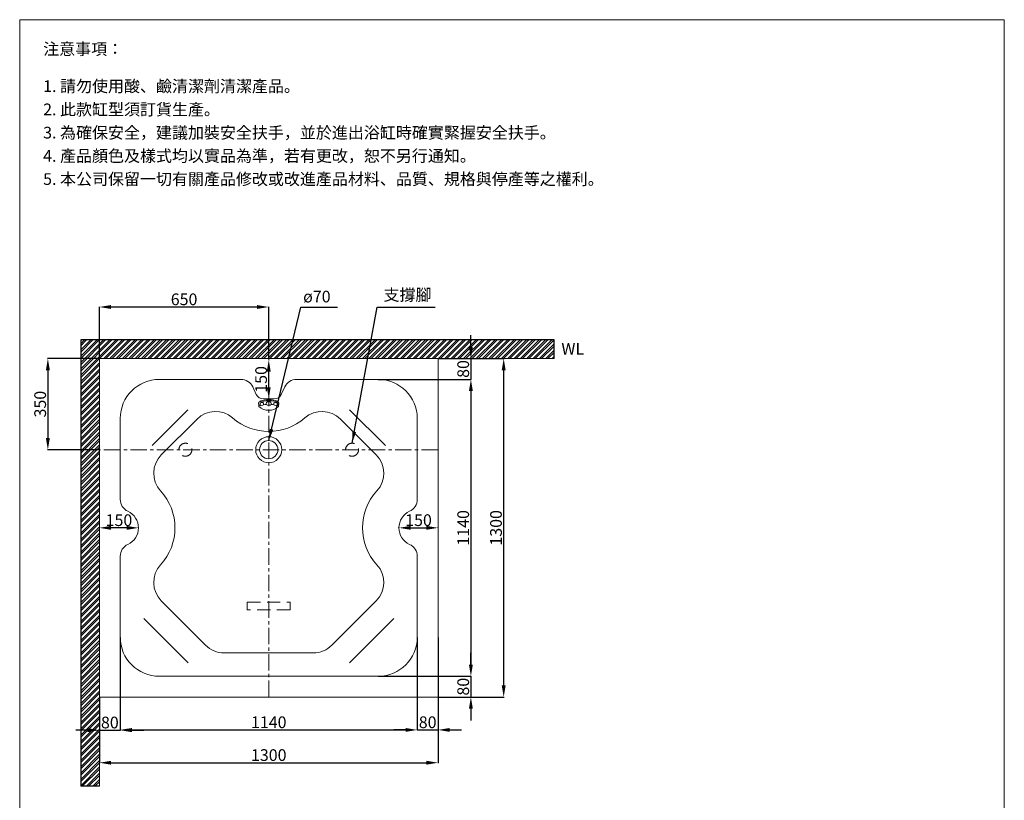
# Model space of a CAD drawing. Units: millimetres. Extents: x 287 to 4067, y 24 to 5427.
# Drawn here: x 287 to 4067, y 2430 to 5427 of the extents above; entities that cross this region are included whole.
import ezdxf

# ---------------------------------------------------------------- set-up
doc = ezdxf.new("R2010")
doc.units = ezdxf.units.MM
doc.linetypes.add('CENTERX2', pattern=[101.6, 63.5, -12.7, 12.7, -12.7])
doc.linetypes.add('HIDDENX2', pattern=[19.05, 12.7, -6.35])
doc.layers.get('0').update_dxf_attribs({"lineweight": 20})
doc.layers.get('Defpoints').update_dxf_attribs({"color": 8})
for name, color, linetype, lineweight in [('C', 1, 'CENTERX2', 5), ('DIM', 3, 'Continuous', 5), ('I', 7, 'Continuous', 15), ('PH', 4, 'HIDDENX2', 20), ('PV', 7, 'Continuous', 20)]:
    doc.layers.add(name, color=color, linetype=linetype, lineweight=lineweight)
doc.styles.add('ETCH', font='txt')
doc.styles.get("Standard").update_dxf_attribs({"font": 'arial.ttf'})
doc.dimstyles.new('ISO-25', dxfattribs={"dimtxt": 45, "dimasz": 45, "dimexe": 1.25, "dimexo": 0.625, "dimtad": 1, "dimtxsty": 'Standard', "dimcen": 2.5, "dimadec": 0, "dimazin": 0, "dimtfac": 1, "dimtmove": 0, "dimatfit": 3, "dimfxl": 1, "dimarcsym": 0})

# ---------------------------------------------------------------- blocks, each defined once
blk = doc.blocks.new('*D49')
at = {"layer": 'Defpoints', "color": 0, "ltscale": 1.5, "transparency": 16777216}
for p in [(592.9, 2826.1), (1892.9, 2826.1), (1892.9, 2574.1)]:
    blk.add_point(p, dxfattribs=at)
at = {"layer": 'DIM', "color": 0, "lineweight": -2, "ltscale": 1.5, "transparency": 16777216}
for p, q in [((592.9, 2825.4), (592.9, 2572.8)), ((1892.9, 2825.4), (1892.9, 2572.8)), ((637.9, 2574.1), (1847.9, 2574.1))]:
    blk.add_line(p, q, dxfattribs=at)
at = {"layer": 'DIM', "color": 0, "ltscale": 1.5, "transparency": 16777216}
for points in [[(637.9, 2581.6), (637.9, 2566.6), (592.9, 2574.1)], [(1847.9, 2581.6), (1847.9, 2566.6), (1892.9, 2574.1)]]:
    blk.add_solid(points, dxfattribs=at)
at = {"layer": 'DIM', "color": 0, "ltscale": 1.5, "transparency": 16777216, "insert": (1242.9, 2597.7), "char_height": 45, "attachment_point": 5}
blk.add_mtext('1300', dxfattribs=at)
blk = doc.blocks.new('*D50')
at = {"layer": 'Defpoints', "color": 0, "ltscale": 1.5, "transparency": 16777216}
for p in [(672.9, 3056.1), (592.9, 2826.1), (672.9, 2699.1)]:
    blk.add_point(p, dxfattribs=at)
at = {"layer": 'DIM', "color": 0, "lineweight": -2, "ltscale": 1.5, "transparency": 16777216}
for p, q in [((672.9, 3055.4), (672.9, 2697.9)), ((592.9, 2825.4), (592.9, 2697.9)), ((547.9, 2699.1), (502.9, 2699.1)), ((592.9, 2699.1), (672.9, 2699.1)), ((717.9, 2699.1), (762.9, 2699.1))]:
    blk.add_line(p, q, dxfattribs=at)
at = {"layer": 'DIM', "color": 0, "ltscale": 1.5, "transparency": 16777216}
for points in [[(547.9, 2706.6), (547.9, 2691.6), (592.9, 2699.1)], [(717.9, 2706.6), (717.9, 2691.6), (672.9, 2699.1)]]:
    blk.add_solid(points, dxfattribs=at)
at = {"layer": 'DIM', "color": 0, "ltscale": 1.5, "transparency": 16777216, "insert": (632.9, 2722.7), "char_height": 45, "attachment_point": 5}
blk.add_mtext('80', dxfattribs=at)
blk = doc.blocks.new('*D51')
at = {"layer": 'Defpoints', "color": 0, "ltscale": 1.5, "transparency": 16777216}
for p in [(672.9, 3056.1), (1812.9, 3056.1), (1812.9, 2700.1)]:
    blk.add_point(p, dxfattribs=at)
at = {"layer": 'DIM', "color": 0, "lineweight": -2, "ltscale": 1.5, "transparency": 16777216}
for p, q in [((672.9, 3055.4), (672.9, 2698.8)), ((1812.9, 3055.4), (1812.9, 2698.8)), ((717.9, 2700.1), (1767.9, 2700.1))]:
    blk.add_line(p, q, dxfattribs=at)
at = {"layer": 'DIM', "color": 0, "ltscale": 1.5, "transparency": 16777216}
for points in [[(717.9, 2707.6), (717.9, 2692.6), (672.9, 2700.1)], [(1767.9, 2707.6), (1767.9, 2692.6), (1812.9, 2700.1)]]:
    blk.add_solid(points, dxfattribs=at)
at = {"layer": 'DIM', "color": 0, "ltscale": 1.5, "transparency": 16777216, "insert": (1242.9, 2723.7), "char_height": 45, "attachment_point": 5}
blk.add_mtext('1140', dxfattribs=at)
blk = doc.blocks.new('*D52')
at = {"layer": 'Defpoints', "color": 0, "ltscale": 1.5, "transparency": 16777216}
for p in [(1812.9, 3056.1), (1892.9, 3056.1), (1892.9, 2700.1)]:
    blk.add_point(p, dxfattribs=at)
at = {"layer": 'DIM', "color": 0, "lineweight": -2, "ltscale": 1.5, "transparency": 16777216}
for p, q in [((1812.9, 3055.4), (1812.9, 2698.8)), ((1892.9, 3055.4), (1892.9, 2698.8)), ((1767.9, 2700.1), (1722.9, 2700.1)), ((1812.9, 2700.1), (1892.9, 2700.1)), ((1937.9, 2700.1), (1982.9, 2700.1))]:
    blk.add_line(p, q, dxfattribs=at)
at = {"layer": 'DIM', "color": 0, "ltscale": 1.5, "transparency": 16777216}
for points in [[(1767.9, 2707.6), (1767.9, 2692.6), (1812.9, 2700.1)], [(1937.9, 2707.6), (1937.9, 2692.6), (1892.9, 2700.1)]]:
    blk.add_solid(points, dxfattribs=at)
at = {"layer": 'DIM', "color": 0, "ltscale": 1.5, "transparency": 16777216, "insert": (1852.9, 2723.7), "char_height": 45, "attachment_point": 5}
blk.add_mtext('80', dxfattribs=at)
blk = doc.blocks.new('*D53')
at = {"layer": 'Defpoints', "color": 0, "ltscale": 1.5, "transparency": 16777216}
for p in [(1892.9, 4126.1), (2144.9, 4126.1), (1892.9, 2826.1)]:
    blk.add_point(p, dxfattribs=at)
at = {"layer": 'DIM', "color": 0, "lineweight": -2, "ltscale": 1.5, "transparency": 16777216}
for p, q in [((1893.5, 4126.1), (2146.1, 4126.1)), ((2144.9, 2871.1), (2144.9, 4081.1)), ((1893.5, 2826.1), (2146.1, 2826.1))]:
    blk.add_line(p, q, dxfattribs=at)
at = {"layer": 'DIM', "color": 0, "ltscale": 1.5, "transparency": 16777216}
for points in [[(2137.4, 4081.1), (2152.4, 4081.1), (2144.9, 4126.1)], [(2137.4, 2871.1), (2152.4, 2871.1), (2144.9, 2826.1)]]:
    blk.add_solid(points, dxfattribs=at)
at = {"layer": 'DIM', "color": 0, "ltscale": 1.5, "transparency": 16777216, "insert": (2121.2, 3476.1), "char_height": 45, "attachment_point": 5, "rotation": 90}
blk.add_mtext('1300', dxfattribs=at)
blk = doc.blocks.new('*D54')
at = {"layer": 'Defpoints', "color": 0, "ltscale": 1.5, "transparency": 16777216}
for p in [(1892.9, 4126.1), (1662.9, 4046.1), (2018.9, 4046.1)]:
    blk.add_point(p, dxfattribs=at)
at = {"layer": 'DIM', "color": 0, "lineweight": -2, "ltscale": 1.5, "transparency": 16777216}
for p, q in [((2018.9, 4171.1), (2018.9, 4216.1)), ((1893.5, 4126.1), (2020.1, 4126.1)), ((2018.9, 4126.1), (2018.9, 4046.1)), ((1663.5, 4046.1), (2020.1, 4046.1)), ((2018.9, 4001.1), (2018.9, 3956.1))]:
    blk.add_line(p, q, dxfattribs=at)
at = {"layer": 'DIM', "color": 0, "ltscale": 1.5, "transparency": 16777216}
for points in [[(2011.4, 4171.1), (2026.4, 4171.1), (2018.9, 4126.1)], [(2011.4, 4001.1), (2026.4, 4001.1), (2018.9, 4046.1)]]:
    blk.add_solid(points, dxfattribs=at)
at = {"layer": 'DIM', "color": 0, "ltscale": 1.5, "transparency": 16777216, "insert": (1995.3, 4086.1), "char_height": 45, "attachment_point": 5, "rotation": 90}
blk.add_mtext('80', dxfattribs=at)
blk = doc.blocks.new('*D55')
at = {"layer": 'Defpoints', "color": 0, "ltscale": 1.5, "transparency": 16777216}
for p in [(1662.9, 4046.1), (1662.9, 2906.1), (2018.9, 2906.1)]:
    blk.add_point(p, dxfattribs=at)
at = {"layer": 'DIM', "color": 0, "lineweight": -2, "ltscale": 1.5, "transparency": 16777216}
for p, q in [((1663.5, 4046.1), (2020.1, 4046.1)), ((2018.9, 4001.1), (2018.9, 2951.1)), ((1663.5, 2906.1), (2020.1, 2906.1))]:
    blk.add_line(p, q, dxfattribs=at)
at = {"layer": 'DIM', "color": 0, "ltscale": 1.5, "transparency": 16777216}
for points in [[(2011.4, 4001.1), (2026.4, 4001.1), (2018.9, 4046.1)], [(2011.4, 2951.1), (2026.4, 2951.1), (2018.9, 2906.1)]]:
    blk.add_solid(points, dxfattribs=at)
at = {"layer": 'DIM', "color": 0, "ltscale": 1.5, "transparency": 16777216, "insert": (1995.3, 3476.1), "char_height": 45, "attachment_point": 5, "rotation": 90}
blk.add_mtext('1140', dxfattribs=at)
blk = doc.blocks.new('*D56')
at = {"layer": 'Defpoints', "color": 0, "ltscale": 1.5, "transparency": 16777216}
for p in [(1662.9, 2906.1), (1892.9, 2826.1), (2018.9, 2826.1)]:
    blk.add_point(p, dxfattribs=at)
at = {"layer": 'DIM', "color": 0, "lineweight": -2, "ltscale": 1.5, "transparency": 16777216}
for p, q in [((2018.9, 2951.1), (2018.9, 2996.1)), ((1663.5, 2906.1), (2020.1, 2906.1)), ((2018.9, 2906.1), (2018.9, 2826.1)), ((1893.5, 2826.1), (2020.1, 2826.1)), ((2018.9, 2781.1), (2018.9, 2736.1))]:
    blk.add_line(p, q, dxfattribs=at)
at = {"layer": 'DIM', "color": 0, "ltscale": 1.5, "transparency": 16777216}
for points in [[(2011.4, 2951.1), (2026.4, 2951.1), (2018.9, 2906.1)], [(2011.4, 2781.1), (2026.4, 2781.1), (2018.9, 2826.1)]]:
    blk.add_solid(points, dxfattribs=at)
at = {"layer": 'DIM', "color": 0, "ltscale": 1.5, "transparency": 16777216, "insert": (1995.3, 2866.1), "char_height": 45, "attachment_point": 5, "rotation": 90}
blk.add_mtext('80', dxfattribs=at)
blk = doc.blocks.new('*D58')
at = {"layer": 'Defpoints', "color": 0, "transparency": 16777216}
for p in [(1742.9, 3476.1), (1892.9, 3476.1), (1892.9, 3476.1)]:
    blk.add_point(p, dxfattribs=at)
at = {"layer": 'DIM', "color": 0, "lineweight": -2, "transparency": 16777216}
for p, q in [((1742.9, 3476.7), (1742.9, 3477.3)), ((1787.9, 3476.1), (1847.9, 3476.1)), ((1892.9, 3476.7), (1892.9, 3477.3))]:
    blk.add_line(p, q, dxfattribs=at)
at = {"layer": 'DIM', "color": 0, "transparency": 16777216}
for points in [[(1787.9, 3483.6), (1787.9, 3468.6), (1742.9, 3476.1)], [(1847.9, 3483.6), (1847.9, 3468.6), (1892.9, 3476.1)]]:
    blk.add_solid(points, dxfattribs=at)
at = {"layer": 'DIM', "color": 0, "transparency": 16777216, "insert": (1817.9, 3499.7), "char_height": 45, "attachment_point": 5}
blk.add_mtext('150', dxfattribs=at)
blk = doc.blocks.new('*D59')
at = {"layer": 'Defpoints', "color": 0, "transparency": 16777216}
for p in [(592.9, 3476.1), (592.9, 3476.1), (742.9, 3476.1)]:
    blk.add_point(p, dxfattribs=at)
at = {"layer": 'DIM', "color": 0, "lineweight": -2, "transparency": 16777216}
for p, q in [((592.9, 3476.7), (592.9, 3477.3)), ((697.9, 3476.1), (637.9, 3476.1)), ((742.9, 3476.7), (742.9, 3477.3))]:
    blk.add_line(p, q, dxfattribs=at)
at = {"layer": 'DIM', "color": 0, "transparency": 16777216}
for points in [[(637.9, 3483.6), (637.9, 3468.6), (592.9, 3476.1)], [(697.9, 3483.6), (697.9, 3468.6), (742.9, 3476.1)]]:
    blk.add_solid(points, dxfattribs=at)
at = {"layer": 'DIM', "color": 0, "transparency": 16777216, "insert": (667.9, 3499.7), "char_height": 45, "attachment_point": 5}
blk.add_mtext('150', dxfattribs=at)
blk = doc.blocks.new('*D62')
at = {"layer": 'Defpoints', "color": 0, "transparency": 16777216}
for p in [(1242.9, 4121.1), (1242.9, 4121.1), (1242.9, 3971.1)]:
    blk.add_point(p, dxfattribs=at)
at = {"layer": 'DIM', "color": 0, "lineweight": -2, "transparency": 16777216}
for p, q in [((1243.5, 4121.1), (1244.1, 4121.1)), ((1242.9, 4016.1), (1242.9, 4076.1)), ((1243.5, 3971.1), (1244.1, 3971.1))]:
    blk.add_line(p, q, dxfattribs=at)
at = {"layer": 'DIM', "color": 0, "transparency": 16777216}
for points in [[(1235.4, 4076.1), (1250.4, 4076.1), (1242.9, 4121.1)], [(1235.4, 4016.1), (1250.4, 4016.1), (1242.9, 3971.1)]]:
    blk.add_solid(points, dxfattribs=at)
at = {"layer": 'DIM', "color": 0, "transparency": 16777216, "insert": (1219.3, 4046.1), "char_height": 45, "attachment_point": 5, "rotation": 90}
blk.add_mtext('150', dxfattribs=at)
blk = doc.blocks.new('*D135')
at = {"layer": 'Defpoints', "color": 0, "ltscale": 1.5, "transparency": 16777216}
for p in [(1242.9, 4324.1), (592.9, 4126.1), (1242.9, 4126.1)]:
    blk.add_point(p, dxfattribs=at)
at = {"layer": 'DIM', "color": 0, "lineweight": -2, "ltscale": 1.5, "transparency": 16777216}
for p, q in [((592.9, 4126.7), (592.9, 4325.3)), ((637.9, 4324.1), (1197.9, 4324.1)), ((1242.9, 4126.7), (1242.9, 4325.3))]:
    blk.add_line(p, q, dxfattribs=at)
at = {"layer": 'DIM', "color": 0, "ltscale": 1.5, "transparency": 16777216}
for points in [[(637.9, 4331.6), (637.9, 4316.6), (592.9, 4324.1)], [(1197.9, 4331.6), (1197.9, 4316.6), (1242.9, 4324.1)]]:
    blk.add_solid(points, dxfattribs=at)
at = {"layer": 'DIM', "color": 0, "ltscale": 1.5, "transparency": 16777216, "insert": (917.9, 4347.7), "char_height": 45, "attachment_point": 5}
blk.add_mtext('650', dxfattribs=at)
blk = doc.blocks.new('*D136')
at = {"layer": 'Defpoints', "color": 0, "ltscale": 1.5, "transparency": 16777216}
for p in [(592.9, 4126.1), (394.9, 3776.1), (592.9, 3776.1)]:
    blk.add_point(p, dxfattribs=at)
at = {"layer": 'DIM', "color": 0, "lineweight": -2, "ltscale": 1.5, "transparency": 16777216}
for p, q in [((592.2, 4126.1), (393.6, 4126.1)), ((394.9, 4081.1), (394.9, 3821.1)), ((592.2, 3776.1), (393.6, 3776.1))]:
    blk.add_line(p, q, dxfattribs=at)
at = {"layer": 'DIM', "color": 0, "ltscale": 1.5, "transparency": 16777216}
for points in [[(387.4, 4081.1), (402.4, 4081.1), (394.9, 4126.1)], [(387.4, 3821.1), (402.4, 3821.1), (394.9, 3776.1)]]:
    blk.add_solid(points, dxfattribs=at)
at = {"layer": 'DIM', "color": 0, "ltscale": 1.5, "transparency": 16777216, "insert": (371.2, 3951.1), "char_height": 45, "attachment_point": 5, "rotation": 90}
blk.add_mtext('350', dxfattribs=at)

msp = doc.modelspace()

# ---------------------------------------------------------------- hatches: boundary and pattern name
at = {"true_color": 0x636466}
h = msp.add_hatch(dxfattribs=at)
h.set_pattern_fill('ANSI32', color=251, scale=1.8)
h.set_pattern_definition([(45, (-13472.127, -1250.652), (-12.123346, 12.123346), []), (45, (-13464.045, -1250.652), (-12.123346, 12.123346), [])])
h.paths.add_polyline_path([(2338.34, 4198.056), (520.856, 4198.056), (520.856, 2483.865), (592.856, 2483.865), (592.856, 4126.056), (2092.856, 4126.056), (2338.34, 4126.056)])

# ---------------------------------------------------------------- linework, layer by layer
for p, q in [((286.76, 5427.32), (4066.76, 5427.32)), ((592.856, 4126.056), (592.856, 2483.865))]:
    msp.add_line(p, q)
at = {"ltscale": 1.5}
for p, q in [((822.856, 4046.056), (1136.013, 4046.056)), ((1349.699, 4046.056), (1662.856, 4046.056)), ((1194.776, 3988.369), (1181.322, 4017.2)), ((1290.936, 3988.369), (1304.39, 4017.2)), ((1221.962, 3971.056), (1263.75, 3971.056)), ((672.856, 3585.143), (672.856, 3896.056)), ((795.027, 3791.902), (932.278, 3929.153)), ((830.383, 3756.547), (967.633, 3893.797)), ((1655.33, 3756.547), (1518.079, 3893.797)), ((1690.685, 3791.902), (1553.435, 3929.153)), ((1812.856, 3896.056), (1812.856, 3585.143)), ((672.856, 3056.056), (672.856, 3366.969)), ((1812.856, 3366.969), (1812.856, 3056.056)), ((1000.602, 3025.345), (830.383, 3195.565)), ((1485.11, 3025.345), (1655.33, 3195.565)), ((933.427, 2958.17), (763.207, 3128.39)), ((1552.285, 2958.17), (1722.505, 3128.39)), ((1071.313, 2996.056), (1414.399, 2996.056)), ((1662.856, 2906.056), (822.856, 2906.056))]:
    msp.add_line(p, q, dxfattribs=at)
msp.add_lwpolyline([(592.856, 4126.056), (1892.856, 4126.056), (1892.856, 2826.056), (592.856, 2826.056)], close=True, dxfattribs=at)
for radius in [50, 35]:
    msp.add_circle((1242.856, 3776.056), radius)
for centre, radius, start, end in [((822.856, 3896.056), 150, 90, 180), ((1136.013, 3996.056), 50, 25.016893, 90), ((1349.699, 3996.056), 50, 90, 154.983107), ((1662.856, 3896.056), 150, 0, 90), ((1221.962, 4001.056), 30, 205.016893, 270), ((1263.75, 4001.056), 30, 270, 334.983107), ((1038.344, 3823.087), 100, 48.721655, 135), ((1242.856, 4056.056), 210, 228.721655, 311.278345), ((1447.369, 3823.087), 100, 45, 131.278345), ((901.093, 3685.836), 100, 135, 222.587159), ((1584.619, 3685.836), 100, 317.412841, 45), ((672.856, 3476.056), 210, 317.412841, 42.587159), ((1812.856, 3476.056), 210, 137.412841, 222.587159), ((722.856, 3585.143), 50, 180, 245.375682), ((1762.856, 3585.143), 50, 294.624318, 0), ((672.856, 3476.056), 70, 294.624318, 65.375682), ((1812.856, 3476.056), 70, 114.624318, 245.375682), ((722.856, 3366.969), 50, 114.624318, 180), ((1762.856, 3366.969), 50, 0, 65.375682), ((901.093, 3266.275), 100, 137.412841, 225), ((1584.619, 3266.275), 100, 315, 42.587159), ((822.856, 3056.056), 150, 180, 270), ((1071.313, 3096.056), 100, 225, 270), ((1414.399, 3096.056), 100, 270, 315), ((1662.856, 3056.056), 150, 270, 0)]:
    msp.add_arc(centre, radius, start, end, dxfattribs=at)
at = {"layer": 'C'}
for p, q in [((1242.856, 2826.056), (1242.856, 4126.056)), ((1892.856, 3776.056), (592.856, 3776.056))]:
    msp.add_line(p, q, dxfattribs=at)
at = {"layer": 'Defpoints'}
for p, q in [((520.856, 4198.056), (520.856, 2483.865)), ((2338.34, 4198.056), (520.856, 4198.056)), ((2338.34, 4126.056), (2338.34, 4198.056)), ((592.856, 2483.865), (520.856, 2483.865))]:
    msp.add_line(p, q, dxfattribs=at)
at = {"layer": 'I'}
for p, q in [((286.76, 81.865), (286.76, 5427.32)), ((4066.76, 81.865), (4066.76, 5427.32)), ((592.856, 4126.056), (592.856, 2583.865)), ((2338.34, 4126.056), (592.856, 4126.056))]:
    msp.add_line(p, q, dxfattribs=at)
at = {"layer": 'PH', "ltscale": 4}
msp.add_lwpolyline([(1160.356, 3191.056), (1325.356, 3191.056), (1325.356, 3161.056), (1160.356, 3161.056)], close=True, dxfattribs=at)
for centre in [(922.856, 3776.056), (1562.856, 3776.056)]:
    msp.add_circle(centre, 25, dxfattribs=at)
at = {"layer": 'PV'}
for p, q in [((1204.056, 3951.86), (1204.056, 3956.417)), ((1205.359, 3947.89), (1205.359, 3942.295)), ((1208.056, 3960.337), (1208.056, 3959.82)), ((1209.319, 3945.628), (1209.319, 3952.04)), ((1223.344, 3948.65), (1223.344, 3952.819)), ((1232.939, 3949.488), (1232.939, 3954.495)), ((1252.773, 3949.471), (1252.773, 3954.495)), ((1262.368, 3948.65), (1262.368, 3952.819)), ((1276.393, 3945.628), (1276.393, 3952.04)), ((1277.656, 3960.337), (1277.656, 3959.82)), ((1280.353, 3947.89), (1280.353, 3942.295)), ((1281.656, 3951.86), (1281.656, 3956.417))]:
    msp.add_line(p, q, dxfattribs=at)
for centre, radius, start, end in [((1200.359, 3947.89), 5, 0, 35.38914), ((1242.863, 3982.112), 54.699, 226.713959, 313.286041), ((1214.319, 3952.04), 5, 102.794256, 180), ((1213.473, 3960.407), 15.352, 254.303039, 310.013709), ((1218.344, 3952.819), 5, 0, 99.383143), ((1237.939, 3954.495), 5, 91.439815, 180), ((1242.873, 3969.112), 21.994, 243.149762, 296.748611), ((1247.773, 3954.495), 5, 0, 88.560185), ((1267.368, 3952.819), 5, 80.616857, 180), ((1272.239, 3960.407), 15.352, 229.986291, 285.696961), ((1271.393, 3952.04), 5, 360, 77.205744), ((1285.353, 3947.89), 5, 144.61086, 180)]:
    msp.add_arc(centre, radius, start, end, dxfattribs=at)
for centre, major_axis, ratio, start_param, end_param in [((1242.856, 3956.417), (-38.8, 0), 0.19835951, 3.14027323, 6.28318457), ((1242.856, 3951.86), (-38.8, 0), 0.19835951, 6.28318457, 6.42317507), ((1242.856, 3960.337), (-34.8, 0), 0.19835951, 3.14159265, 6.28318531), ((1242.856, 3952.115), (-38.8, 0), 0.19177142, 4.58206537, 4.84271259), ((1242.856, 3942.295), (-37.511, 0), 0.19835951, 4.16533463, 4.44484535), ((1242.856, 3952.115), (-38.8, 0), 0.19177142, 3.84287154, 4.00114983), ((1242.856, 3942.295), (-37.511, 0), 0.19835951, 3.14159265, 3.60610567)]:
    msp.add_ellipse(centre, major_axis=major_axis, ratio=ratio, start_param=start_param, end_param=end_param, dxfattribs=at)
at = {"layer": 'PV', "extrusion": (0, 0, -1)}
for centre, major_axis, ratio, start_param, end_param in [((1242.871, 3942.295), (37.511, 0), 0.19835951, 3.14159265, 3.60610567), ((1242.856, 3952.115), (38.8, 0), 0.19177142, 3.84287154, 4.00114983), ((1242.871, 3942.295), (37.511, 0), 0.19835951, 4.16533463, 4.44484535), ((1242.856, 3951.86), (38.8, 0), 0.19835951, 6.28318457, 6.42317507)]:
    msp.add_ellipse(centre, major_axis=major_axis, ratio=ratio, start_param=start_param, end_param=end_param, dxfattribs=at)

# ---------------------------------------------------------------- texts
at = {"layer": 'DIM', "insert": (1374.96, 4386.603), "char_height": 45, "attachment_point": 1}
msp.add_mtext_dynamic_manual_height_columns('ø70', width=135.32395, gutter_width=12.5, heights=[0], dxfattribs=at)
at = {"layer": 'DIM', "insert": (1683.437, 4393.541), "char_height": 45, "attachment_point": 1, "style": 'ETCH'}
msp.add_mtext_dynamic_manual_height_columns('支撐腳', width=205.7871, gutter_width=12.5, heights=[0], dxfattribs=at)
at = {"layer": 'I', "char_height": 45, "attachment_point": 1, "style": 'ETCH'}
for s, insert in [('注意事項：', (376.76, 5337.32)), ('1. 請勿使用酸、鹼清潔劑清潔產品。', (376.76, 5194.546)), ('2. 此款缸型須訂貨生產。', (376.76, 5105.295)), ('3. 為確保安全，建議加裝安全扶手，並於進出浴缸時確實緊握安全扶手。', (376.76, 5016.045)), ('4. 產品顏色及樣式均以實品為準，若有更改，恕不另行通知。', (376.76, 4926.794)), ('5. 本公司保留一切有關產品修改或改進產品材料、品質、規格與停產等之權利。', (376.76, 4837.892))]:
    msp.add_mtext(s, dxfattribs=dict(at, insert=insert))
at = {"layer": 'I', "insert": (2366.327, 4185.802), "char_height": 45, "width": 344.88075, "attachment_point": 1}
msp.add_mtext('WL', dxfattribs=at)

# ---------------------------------------------------------------- dimensions: what is measured, and where the dimension line sits
at = {"layer": 'DIM', "ltscale": 1.5}
for base, p1, p2, picture, middle in [((1242.856, 4324.056), (592.856, 4126.056), (1242.856, 4126.056), '*D135', (917.856, 4347.657)), ((672.856, 2699.118), (592.856, 2826.056), (672.856, 3056.056), '*D50', (632.856, 2722.719)), ((1812.856, 2700.056), (672.856, 3056.056), (1812.856, 3056.056), '*D51', (1242.856, 2723.657)), ((1892.856, 2700.056), (1812.856, 3056.056), (1892.856, 3056.056), '*D52', (1852.856, 2723.657)), ((1892.856, 2574.056), (592.856, 2826.056), (1892.856, 2826.056), '*D49', (1242.856, 2597.672))]:
    dim = msp.add_linear_dim(base=base, p1=p1, p2=p2, dimstyle='ISO-25', dxfattribs=at)
    dim.commit()
    dim.dimension.update_dxf_attribs({"geometry": picture, "text_midpoint": middle})
for base, p1, p2, picture, middle in [((2018.856, 4046.056), (1892.856, 4126.056), (1662.856, 4046.056), '*D54', (1995.255, 4086.056)), ((394.856, 3776.056), (592.856, 4126.056), (592.856, 3776.056), '*D136', (371.24, 3951.056)), ((2144.856, 4126.056), (1892.856, 2826.056), (1892.856, 4126.056), '*D53', (2121.24, 3476.056)), ((2018.856, 2906.056), (1662.856, 4046.056), (1662.856, 2906.056), '*D55', (1995.255, 3476.056)), ((2018.856, 2826.056), (1662.856, 2906.056), (1892.856, 2826.056), '*D56', (1995.255, 2866.056))]:
    dim = msp.add_linear_dim(base=base, p1=p1, p2=p2, angle=90, dimstyle='ISO-25', dxfattribs=at)
    dim.commit()
    dim.dimension.update_dxf_attribs({"geometry": picture, "text_midpoint": middle})
at = {"layer": 'DIM'}
for base, p1, p2, angle, picture, middle in [((1242.856, 4121.056), (1242.856, 3971.056), (1242.856, 4121.056), 90, '*D62', (1219.255, 4046.056)), ((592.856, 3476.056), (742.856, 3476.056), (592.856, 3476.056), 180, '*D59', (667.856, 3499.657))]:
    dim = msp.add_linear_dim(base=base, p1=p1, p2=p2, angle=angle, dimstyle='ISO-25', dxfattribs=at)
    dim.commit()
    dim.dimension.update_dxf_attribs({"geometry": picture, "text_midpoint": middle})
dim = msp.add_linear_dim(base=(1892.856, 3476.056), p1=(1742.856, 3476.056), p2=(1892.856, 3476.056), dimstyle='ISO-25', dxfattribs=at)
dim.commit()
dim.dimension.update_dxf_attribs({"geometry": '*D58', "text_midpoint": (1817.856, 3499.657)})

# ---------------------------------------------------------------- leaders
for points in [[(1242.856, 3811.056), (1366.394, 4324.056), (1507.43, 4324.056)], [(1562.856, 3801.056), (1658.872, 4324.056), (1881.695, 4324.056)]]:
    msp.add_leader(points, dimstyle='ISO-25', override={"dimgap": 0.625, "dimtad": 0}, dxfattribs=at)

doc.saveas('drawing.dxf')
